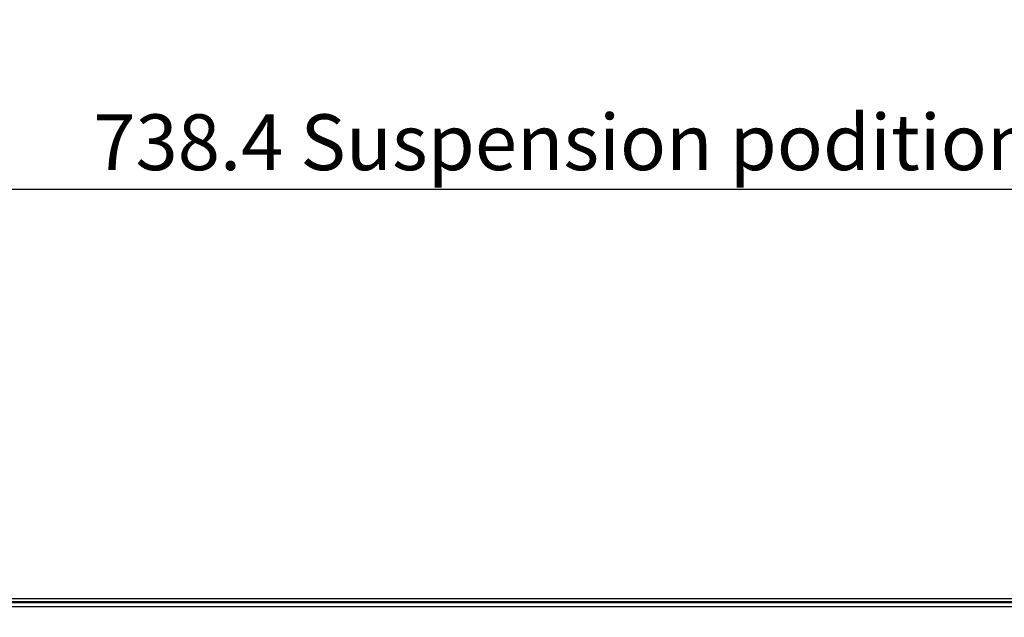
# Model space of a CAD drawing. Units: millimetres. Extents: x 0 to 4200, y 0 to 2970.
# Drawn here: x 740 to 1004, y 2203 to 2364 of the extents above; entities that cross this region are included whole.
import ezdxf

# ---------------------------------------------------------------- set-up
doc = ezdxf.new("R2010")
doc.units = ezdxf.units.MM
doc.layers.add('그림', color=7, linetype='Continuous')
doc.styles.get("Standard").update_dxf_attribs({"font": 'txt', "bigfont": 'whgtxt.shx'})
doc.dimstyles.new("쫑'S", dxfattribs={"dimtxt": 15, "dimasz": 10, "dimexe": 2.5, "dimexo": 0.625, "dimtad": 1, "dimtxsty": 'Standard', "dimcen": 2.5, "dimadec": 0, "dimazin": 0, "dimtfac": 1, "dimtmove": 0, "dimatfit": 3, "dimfxl": 1, "dimlwd": 25, "dimlwe": 25, "dimarcsym": 0})

# ---------------------------------------------------------------- blocks, each defined once
blk = doc.blocks.new('*D14')
at = {"layer": 'Defpoints', "color": 0, "transparency": 16777216}
for p in [(1280.58, 2318.06), (490.68, 2206.92), (1280.58, 2202.92)]:
    blk.add_point(p, dxfattribs=at)
at = {"layer": '그림', "color": 0, "linetype": 'Continuous', "lineweight": 25, "transparency": 16777216}
for p, q in [((490.68, 2207.54), (490.68, 2320.56)), ((1280.58, 2203.54), (1280.58, 2320.56)), ((500.68, 2318.06), (1270.58, 2318.06))]:
    blk.add_line(p, q, dxfattribs=at)
at = {"layer": '그림', "color": 0, "transparency": 16777216}
for points in [[(500.68, 2319.73), (500.68, 2316.4), (490.68, 2318.06)], [(1270.58, 2319.73), (1270.58, 2316.4), (1280.58, 2318.06)]]:
    blk.add_solid(points, dxfattribs=at)
at = {"layer": '그림', "color": 0, "transparency": 16777216, "insert": (885.63, 2328.69), "char_height": 15, "attachment_point": 5}
blk.add_mtext('738.4 Suspension podition', dxfattribs=at)

msp = doc.modelspace()

# ---------------------------------------------------------------- linework, layer by layer
at = {"layer": '그림', "color": 7, "linetype": 'Continuous'}
for p, q in [((1239.883, 2207.916), (529.883, 2207.916)), ((527.383, 2206.916), (1239.883, 2206.916)), ((1239.883, 2205.716), (527.383, 2205.716)), ((1239.883, 2207.116), (529.883, 2207.116))]:
    msp.add_line(p, q, dxfattribs=at)

# ---------------------------------------------------------------- dimensions: what is measured, and where the dimension line sits
at = {"layer": '그림'}
dim = msp.add_linear_dim(base=(1280.583, 2318.064), p1=(490.683, 2206.916), p2=(1280.583, 2202.916), text='738.4 Suspension podition', dimstyle="쫑'S", dxfattribs=at)
dim.commit()
dim.dimension.update_dxf_attribs({"geometry": '*D14', "text_midpoint": (885.633, 2328.689)})

doc.saveas('drawing.dxf')
